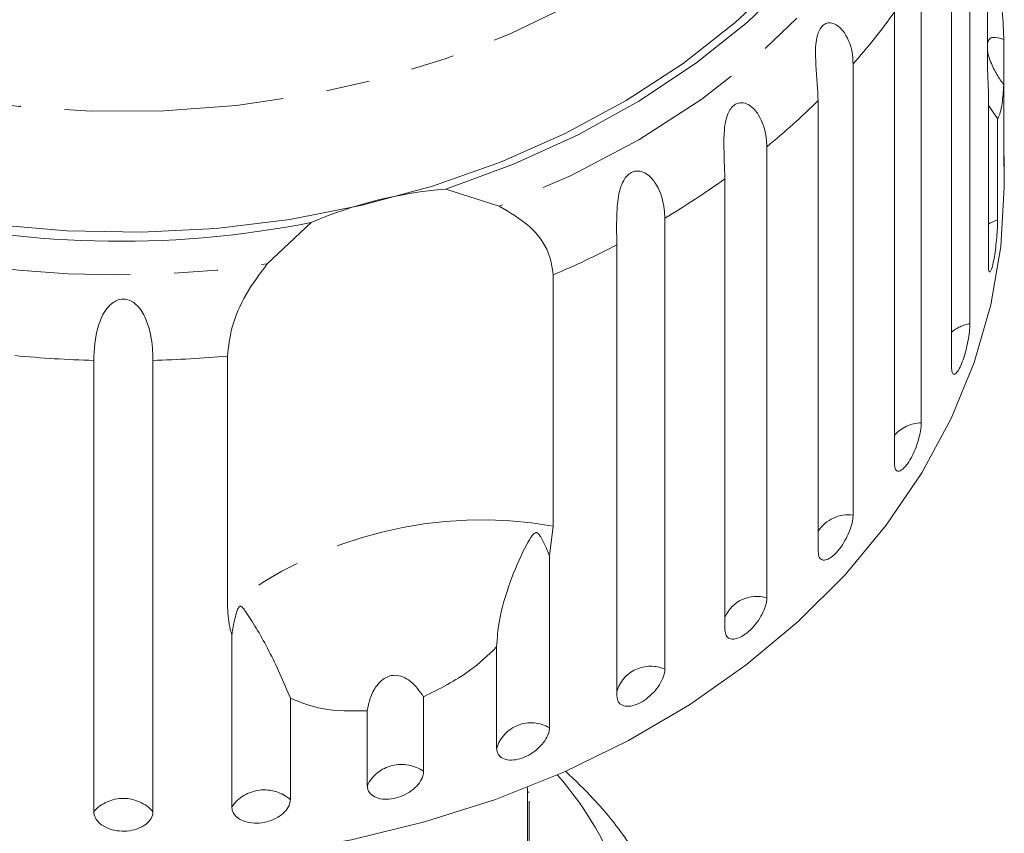
# Model space of a CAD drawing. Units: millimetres. Extents: x -45 to 641, y 3 to 330.
# Drawn here: x -23 to 6, y 266 to 290 of the extents above; entities that cross this region are included whole.
import ezdxf

# ---------------------------------------------------------------- set-up
doc = ezdxf.new("R2010")
doc.units = ezdxf.units.MM
doc.linetypes.add('PHANTOM', pattern=[12.7, 6.35, -1.27, 1.27, -1.27, 1.27, -1.27])

msp = doc.modelspace()

# ---------------------------------------------------------------- linework, layer by layer
at = {"color": 7, "linetype": 'Continuous', "lineweight": 15}
for p, q in [((5.393, 288.311), (5.393, 295.58)), ((4.882, 293.968), (4.882, 280.913)), ((4.352, 279.664), (4.352, 292.718)), ((3.476, 291.098), (3.476, 278.044)), ((2.698, 276.873), (2.698, 289.927)), ((5.865, 289.139), (5.865, 287.826)), ((1.501, 288.432), (1.501, 275.378)), ((5.417, 287.591), (5.393, 288.311)), ((5.417, 282.619), (5.417, 287.591)), ((5.865, 285.665), (5.865, 287.826)), ((0.493, 274.315), (0.493, 287.369)), ((5.685, 286.85), (5.417, 287.227)), ((5.685, 286.85), (5.685, 283.916)), ((-0.993, 286.036), (-0.993, 272.981)), ((5.879, 284.852), (5.879, 285.772)), ((-2.206, 272.052), (-2.206, 285.107)), ((-10.282, 284.812), (-8.738, 284.315)), ((-3.947, 283.968), (-3.947, 270.913)), ((-15.458, 282.643), (-14.181, 283.842)), ((-5.335, 270.141), (-5.335, 283.195)), ((-7.179, 282.325), (-7.179, 275.056)), ((-16.604, 272.71), (-16.604, 279.979)), ((-20.478, 266.798), (-20.478, 279.853)), ((-18.763, 279.853), (-18.763, 266.798)), ((-7.179, 275.056), (-7.287, 274.197)), ((-7.287, 274.197), (-7.287, 269.225)), ((-16.481, 266.936), (-16.481, 271.909)), ((-8.815, 268.628), (-8.815, 271.562)), ((-14.787, 270.075), (-14.787, 267.142)), ((-10.93, 270.118), (-10.93, 267.957)), ((-12.561, 267.551), (-12.561, 269.712)), ((-7.921, 264.852), (-7.921, 267.495)), ((-7.871, 267.358), (-7.921, 267.358)), ((-7.871, 267.102), (-7.871, 264.852))]:
    msp.add_line(p, q, dxfattribs=at)
at = {"color": 8, "linetype": 'PHANTOM', "lineweight": 0, "flags": 128}
for points in [[(-0.917, 314.471), (-0.894, 314.446), (0.224, 313.079), (1.172, 311.64), (1.943, 310.14), (2.53, 308.592), (2.928, 307.009), (3.134, 305.404), (3.145, 303.792), (2.963, 302.186), (2.587, 300.6), (2.022, 299.046), (1.273, 297.54), (0.345, 296.093), (-0.753, 294.718), (-2.013, 293.426), (-3.422, 292.228), (-4.97, 291.136), (-6.642, 290.157), (-8.425, 289.301), (-10.304, 288.575), (-12.263, 287.984), (-14.284, 287.534), (-16.35, 287.23), (-18.445, 287.072), (-20.549, 287.063), (-22.646, 287.203), (-24.717, 287.491), (-26.744, 287.924), (-28.711, 288.498), (-30.6, 289.209), (-32.395, 290.05), (-34.081, 291.015), (-35.644, 292.094), (-37.071, 293.28), (-38.348, 294.561), (-39.466, 295.927), (-40.414, 297.366), (-41.185, 298.866), (-41.772, 300.415), (-42.17, 301.998), (-42.376, 303.602), (-42.387, 305.214), (-42.204, 306.821), (-41.829, 308.407), (-41.264, 309.96), (-40.514, 311.466), (-40.514, 311.466)], [(4.724, 298.509), (4.268, 296.718), (3.589, 294.97), (2.692, 293.28), (1.586, 291.665), (0.281, 290.139), (-1.21, 288.717), (-2.874, 287.412), (-4.695, 286.236), (-6.655, 285.201), (-8.738, 284.315)], [(5.685, 283.916), (5.461, 283.82), (5.417, 283.793)]]:
    msp.add_lwpolyline(points, dxfattribs=at)
at = {"color": 7, "linetype": 'Continuous', "lineweight": 15, "flags": 128}
for points in [[(4.291, 300.178), (4.009, 298.53), (3.532, 296.908), (2.867, 295.325), (2.017, 293.795), (0.991, 292.33), (-0.204, 290.942), (-1.558, 289.642), (-3.06, 288.442), (-4.697, 287.35), (-6.456, 286.376), (-8.323, 285.528), (-10.282, 284.812)], [(-0.543, 290.912), (-1.908, 289.628), (-3.42, 288.445), (-5.067, 287.371), (-6.834, 286.417), (-8.707, 285.59), (-10.67, 284.896), (-12.708, 284.343), (-14.802, 283.933), (-16.937, 283.671), (-19.094, 283.559), (-21.255, 283.598), (-23.403, 283.787), (-25.52, 284.125), (-27.587, 284.609), (-29.589, 285.235), (-31.508, 285.998), (-33.328, 286.891), (-35.035, 287.907), (-36.614, 289.039), (-38.053, 290.275)], [(5.879, 284.852), (5.782, 283.149), (5.492, 281.46), (5.01, 279.796), (4.341, 278.171), (3.49, 276.596), (2.463, 275.085), (1.268, 273.647), (-0.087, 272.295), (-1.59, 271.039), (-3.23, 269.888), (-4.995, 268.85), (-6.871, 267.935), (-8.844, 267.148), (-10.899, 266.496), (-13.021, 265.983), (-15.193, 265.614), (-17.398, 265.392), (-19.621, 265.318), (-21.843, 265.392), (-24.049, 265.614)]]:
    msp.add_lwpolyline(points, dxfattribs=at)
at = {"color": 8, "linetype": 'PHANTOM', "lineweight": 0}
for centre, radius, start, end in [((-13.095, 301.334), 19.481, 318.5247, 324.1588), ((-19.776, 311.762), 29.437, 233.6117, 278.4342), ((-14.993, 303.139), 22.102, 309.3, 314.4793), ((-16.738, 305.418), 24.974, 300.8083, 305.5823), ((-18.102, 307.858), 27.771, 293.1629, 297.3707), ((5.048, 279.854), 1.072, 98.9015, 130.4597), ((-19.626, 312.995), 33.153, 264.5737, 268.526), ((-19.616, 313.003), 33.161, 271.4743, 275.2128), ((3.496, 276.976), 1.068, 91.0299, 138.3313), ((1.37, 274.336), 1.05, 82.7841, 146.5771), ((-9.256, 263.298), 11.94, 79.9777, 127.9764), ((-1.288, 272.023), 1.002, 72.9266, 156.4346), ((-4.363, 269.99), 1.013, 65.7585, 163.6027), ((-7.815, 268.323), 1.045, 59.6363, 163.007), ((-11.572, 267.058), 1.105, 54.4651, 153.489), ((-15.542, 266.281), 1.145, 48.7312, 145.1045), ((-19.621, 266.019), 1.159, 42.2577, 137.7423)]:
    msp.add_arc(centre, radius, start, end, dxfattribs=at)
at = {"color": 7, "linetype": 'Continuous', "lineweight": 15}
for centre, radius, start, end in [((-19.723, 311.878), 28.578, 230.8629, 281.183), ((-9.317, 272.618), 12.232, 94.5248, 113.4294), ((-14.176, 261.547), 9.51, 311.131, 41.5381)]:
    msp.add_arc(centre, radius, start, end, dxfattribs=at)
for points, knots in [([(5.685, 291.66), (5.699, 291.506), (5.74, 291.052), (5.802, 290.288), (5.846, 289.602), (5.861, 289.232), (5.865, 289.139)], [0, 0, 0, 0, 0.177943, 0.522436, 0.880483, 1, 1, 1, 1]), ([(0.493, 287.369), (0.474, 287.689), (0.444, 288.156), (0.399, 288.871), (0.452, 289.227), (0.522, 289.415), (0.61, 289.537), (0.721, 289.61), (0.862, 289.631), (1.064, 289.557), (1.343, 289.252), (1.485, 288.825), (1.498, 288.516), (1.501, 288.432)], [0, 0, 0, 0, 0.264793, 0.387263, 0.4381, 0.470812, 0.503779, 0.532145, 0.568172, 0.622733, 0.722188, 0.923869, 1, 1, 1, 1]), ([(5.865, 289.139), (5.751, 289.176), (5.592, 289.226), (5.442, 289.165), (5.409, 289.08), (5.393, 289.039)], [0, 0, 0, 0, 0.564943, 0.791797, 1, 1, 1, 1]), ([(5.393, 288.816), (5.397, 288.789), (5.411, 288.686), (5.498, 288.44), (5.653, 288.127), (5.796, 287.923), (5.865, 287.826)], [0, 0, 0, 0, 0.083175, 0.30891, 0.668608, 1, 1, 1, 1]), ([(5.865, 287.826), (5.85, 287.638), (5.815, 287.169), (5.738, 286.925), (5.69, 286.856), (5.685, 286.85)], [0, 0, 0, 0, 0.3769372, 0.9405354, 1, 1, 1, 1]), ([(-2.206, 285.107), (-2.221, 285.428), (-2.242, 285.899), (-2.232, 286.616), (-2.14, 286.963), (-2.044, 287.141), (-1.936, 287.251), (-1.806, 287.31), (-1.649, 287.313), (-1.433, 287.213), (-1.147, 286.874), (-1.01, 286.43), (-0.997, 286.12), (-0.993, 286.036)], [0, 0, 0, 0, 0.264793, 0.387263, 0.4381, 0.470812, 0.503779, 0.532145, 0.568172, 0.622733, 0.722188, 0.923869, 1, 1, 1, 1]), ([(5.865, 285.665), (5.865, 285.611), (5.866, 285.504), (5.869, 285.446), (5.871, 285.462), (5.871, 285.463)], [0, 0, 0, 0, 0.488371, 0.976815, 1, 1, 1, 1]), ([(5.875, 285.503), (5.877, 285.541), (5.879, 285.601), (5.879, 285.725), (5.879, 285.772)], [0, 0, 0, 0, 0.614693, 1, 1, 1, 1]), ([(-5.335, 283.195), (-5.344, 283.519), (-5.357, 283.991), (-5.291, 284.703), (-5.162, 285.037), (-5.043, 285.203), (-4.917, 285.299), (-4.772, 285.34), (-4.603, 285.324), (-4.378, 285.198), (-4.093, 284.824), (-3.963, 284.364), (-3.95, 284.053), (-3.947, 283.968)], [0, 0, 0, 0, 0.264793, 0.387263, 0.4381, 0.470812, 0.503779, 0.532145, 0.568172, 0.622733, 0.722188, 0.923869, 1, 1, 1, 1]), ([(-8.738, 284.315), (-8.428, 284.132), (-7.808, 283.765), (-7.272, 283.017), (-7.207, 282.539), (-7.179, 282.325)], [0, 0, 0, 0, 0.354878, 0.711107, 1, 1, 1, 1]), ([(5.417, 282.619), (5.419, 282.563), (5.422, 282.451), (5.45, 282.396), (5.49, 282.436), (5.536, 282.571), (5.582, 282.784), (5.623, 283.049), (5.655, 283.338), (5.677, 283.62), (5.684, 283.81), (5.685, 283.895), (5.685, 283.916)], [0, 0, 0, 0, 0.108578, 0.217172, 0.325379, 0.432579, 0.538828, 0.644617, 0.750645, 0.857487, 0.965356, 1, 1, 1, 1]), ([(-16.604, 279.979), (-16.577, 280.248), (-16.523, 280.785), (-16.118, 281.762), (-15.675, 282.353), (-15.458, 282.643)], [0, 0, 0, 0, 0.338533, 0.676773, 1, 1, 1, 1]), ([(-20.478, 279.853), (-20.465, 280.175), (-20.444, 280.646), (-20.185, 281.277), (-19.948, 281.52), (-19.771, 281.612), (-19.606, 281.635), (-19.439, 281.6), (-19.264, 281.497), (-19.059, 281.264), (-18.843, 280.766), (-18.772, 280.256), (-18.765, 279.94), (-18.763, 279.853)], [0, 0, 0, 0, 0.264793, 0.387263, 0.4381, 0.470812, 0.503779, 0.532145, 0.568172, 0.622733, 0.722188, 0.923869, 1, 1, 1, 1]), ([(4.352, 279.664), (4.356, 279.608), (4.362, 279.496), (4.413, 279.436), (4.486, 279.469), (4.574, 279.596), (4.664, 279.8), (4.748, 280.058), (4.816, 280.341), (4.863, 280.619), (4.881, 280.807), (4.882, 280.893), (4.882, 280.913)], [0, 0, 0, 0, 0.108578, 0.217172, 0.325379, 0.432579, 0.538828, 0.644617, 0.750645, 0.857487, 0.965356, 1, 1, 1, 1]), ([(2.698, 276.873), (2.702, 276.816), (2.712, 276.703), (2.784, 276.636), (2.888, 276.658), (3.016, 276.772), (3.149, 276.963), (3.273, 277.208), (3.376, 277.481), (3.447, 277.752), (3.474, 277.938), (3.476, 278.023), (3.476, 278.044)], [0, 0, 0, 0, 0.108578, 0.217172, 0.325379, 0.432579, 0.538828, 0.644617, 0.750645, 0.857487, 0.965356, 1, 1, 1, 1]), ([(0.493, 274.315), (0.499, 274.257), (0.511, 274.143), (0.603, 274.066), (0.737, 274.074), (0.9, 274.171), (1.072, 274.343), (1.234, 274.571), (1.369, 274.83), (1.463, 275.09), (1.499, 275.272), (1.501, 275.357), (1.501, 275.378)], [0, 0, 0, 0, 0.108578, 0.217172, 0.325379, 0.432579, 0.538828, 0.644617, 0.750645, 0.857487, 0.965356, 1, 1, 1, 1]), ([(-7.287, 274.197), (-7.351, 274.359), (-7.426, 274.547), (-7.533, 274.739), (-7.566, 274.79), (-7.595, 274.826), (-7.619, 274.85), (-7.643, 274.863), (-7.66, 274.869), (-7.679, 274.869), (-7.704, 274.862), (-7.764, 274.819), (-7.907, 274.605), (-8.176, 274.08), (-8.539, 273.178), (-8.772, 272.257), (-8.807, 271.691), (-8.815, 271.562)], [0, 0, 0, 0, 0.1235225, 0.144051, 0.1573681, 0.1662916, 0.1754953, 0.1789225, 0.1823867, 0.1854192, 0.1893038, 0.1986707, 0.2376208, 0.3919825, 0.6519077, 0.9202334, 1, 1, 1, 1]), ([(-2.206, 272.052), (-2.199, 271.994), (-2.185, 271.878), (-2.076, 271.789), (-1.917, 271.779), (-1.721, 271.854), (-1.514, 272.004), (-1.319, 272.21), (-1.155, 272.451), (-1.041, 272.699), (-0.997, 272.876), (-0.994, 272.961), (-0.993, 272.981)], [0, 0, 0, 0, 0.108578, 0.217172, 0.325379, 0.432579, 0.538828, 0.644617, 0.750645, 0.857487, 0.965356, 1, 1, 1, 1]), ([(-16.481, 271.909), (-16.496, 271.961), (-16.574, 272.221), (-16.59, 272.492), (-16.604, 272.71)], [0, 0, 0, 0, 0.199699, 1, 1, 1, 1]), ([(-14.787, 270.075), (-14.992, 270.553), (-15.412, 271.535), (-15.875, 272.269), (-16.106, 272.62), (-16.152, 272.68), (-16.181, 272.711), (-16.205, 272.73), (-16.224, 272.739), (-16.242, 272.738), (-16.255, 272.732), (-16.269, 272.721), (-16.284, 272.701), (-16.315, 272.643), (-16.384, 272.433), (-16.438, 272.183), (-16.472, 271.966), (-16.481, 271.909)], [0, 0, 0, 0, 0.3455274, 0.709268, 0.751876, 0.7747081, 0.7893419, 0.7990904, 0.808933, 0.812566, 0.8162374, 0.8195317, 0.823189, 0.8299919, 0.8565613, 0.9617005, 1, 1, 1, 1]), ([(-8.815, 271.562), (-9.066, 271.322), (-9.676, 270.743), (-10.466, 270.349), (-10.93, 270.118)], [0, 0, 0, 0, 0.412584, 1, 1, 1, 1]), ([(-5.335, 270.141), (-5.327, 270.082), (-5.311, 269.964), (-5.187, 269.861), (-5.005, 269.831), (-4.782, 269.88), (-4.546, 270.003), (-4.322, 270.184), (-4.134, 270.404), (-4.002, 270.637), (-3.951, 270.808), (-3.948, 270.893), (-3.947, 270.913)], [0, 0, 0, 0, 0.1085777, 0.2171715, 0.3253792, 0.4325788, 0.5388276, 0.6446174, 0.7506446, 0.8574871, 0.9653559, 1, 1, 1, 1]), ([(-10.93, 270.118), (-11.047, 270.284), (-11.211, 270.518), (-11.523, 270.704), (-11.744, 270.754), (-11.949, 270.718), (-12.134, 270.616), (-12.331, 270.405), (-12.486, 270.088), (-12.537, 269.834), (-12.561, 269.712)], [0, 0, 0, 0, 0.2482633, 0.3479588, 0.4485809, 0.5204863, 0.5923288, 0.6926994, 0.8526338, 1, 1, 1, 1]), ([(-12.561, 269.712), (-13.01, 269.706), (-13.828, 269.696), (-14.489, 269.957), (-14.787, 270.075)], [0, 0, 0, 0, 0.550178, 1, 1, 1, 1]), ([(-8.815, 268.628), (-8.806, 268.568), (-8.789, 268.448), (-8.653, 268.33), (-8.454, 268.276), (-8.209, 268.298), (-7.949, 268.39), (-7.702, 268.543), (-7.494, 268.739), (-7.347, 268.955), (-7.291, 269.12), (-7.287, 269.204), (-7.287, 269.225)], [0, 0, 0, 0, 0.108578, 0.217172, 0.325379, 0.432579, 0.538828, 0.644617, 0.750645, 0.857487, 0.965356, 1, 1, 1, 1]), ([(-12.561, 267.551), (-12.557, 267.509), (-12.546, 267.405), (-12.442, 267.27), (-12.251, 267.172), (-12.002, 267.141), (-11.726, 267.179), (-11.455, 267.283), (-11.216, 267.44), (-11.036, 267.631), (-10.943, 267.812), (-10.933, 267.916), (-10.93, 267.957)], [0, 0, 0, 0, 0.074338, 0.183211, 0.291648, 0.399156, 0.505643, 0.611481, 0.717335, 0.823854, 0.931381, 1, 1, 1, 1]), ([(-3.013, 260.56), (-3.02, 260.704), (-3.052, 261.293), (-3.284, 262.314), (-3.708, 263.606), (-4.31, 264.855), (-5.074, 266.046), (-5.904, 267.092), (-6.539, 267.698), (-6.815, 267.961)], [0, 0, 0, 0, 0.052962, 0.216373, 0.379938, 0.54389, 0.708379, 0.873459, 1, 1, 1, 1]), ([(-16.481, 266.936), (-16.476, 266.893), (-16.465, 266.789), (-16.358, 266.64), (-16.161, 266.519), (-15.903, 266.457), (-15.617, 266.462), (-15.334, 266.533), (-15.086, 266.66), (-14.898, 266.829), (-14.801, 266.998), (-14.791, 267.101), (-14.787, 267.142)], [0, 0, 0, 0, 0.074338, 0.183211, 0.291648, 0.399156, 0.505643, 0.611481, 0.717335, 0.823854, 0.931381, 1, 1, 1, 1]), ([(-20.478, 266.798), (-20.469, 266.735), (-20.45, 266.609), (-20.3, 266.438), (-20.079, 266.307), (-19.806, 266.233), (-19.514, 266.224), (-19.235, 266.28), (-18.999, 266.394), (-18.832, 266.553), (-18.769, 266.696), (-18.764, 266.778), (-18.763, 266.798)], [0, 0, 0, 0, 0.108578, 0.217172, 0.325379, 0.432579, 0.538828, 0.644617, 0.750645, 0.857487, 0.965356, 1, 1, 1, 1])]:
    msp.add_open_spline(points, degree=3, knots=knots, dxfattribs=at)

doc.saveas('drawing.dxf')
